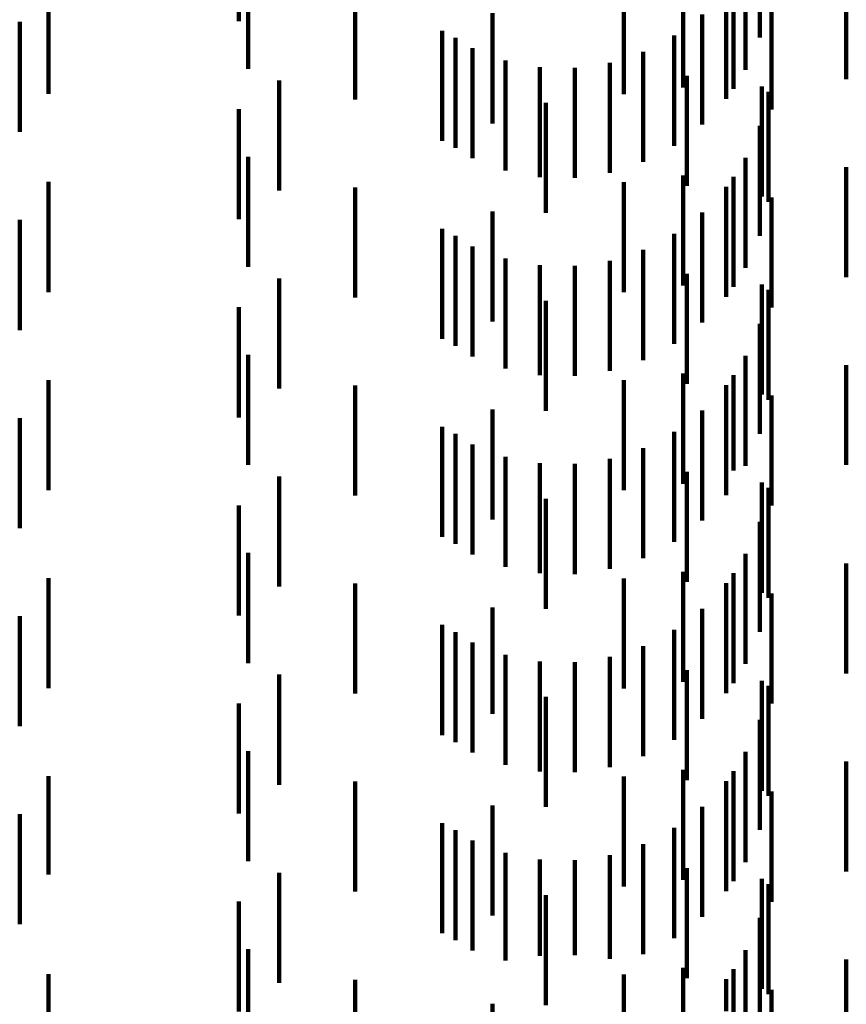
# Model space of a CAD drawing. Units: metres. Extents: x 0 to 2.6, y -0.63 to 0.63.
# Drawn here: x 0.09 to 0.1, y -0.38 to -0.37 of the extents above; entities that cross this region are included whole.
import ezdxf

# ---------------------------------------------------------------- set-up
doc = ezdxf.new("R2010")
doc.units = ezdxf.units.M
doc.linetypes.add('AUSGEZOGEN', pattern=[0])
doc.linetypes.add('VERDECKT2_S2', pattern=[0.0018, 0.001, -0.0008])
doc.layers.add('Standard', color=7, linetype='AUSGEZOGEN', lineweight=13)

msp = doc.modelspace()

# ---------------------------------------------------------------- linework, layer by layer
at = {"layer": 'Standard', "color": 253, "linetype": 'VERDECKT2_S2', "lineweight": 140, "transparency": 33554687}
for p, q in [((0.091591, -0.3693135), (0.091591, -0.3703135)), ((0.0961111, -0.3693217), (0.0961111, -0.3703217)), ((0.0962408, -0.3693264), (0.0962408, -0.3700305)), ((0.0915059, -0.3694294), (0.0915059, -0.3698809)), ((0.097028, -0.3694077), (0.097028, -0.3704077)), ((0.0955438, -0.3694838), (0.0955438, -0.3704838)), ((0.096001, -0.3694963), (0.096001, -0.3704963)), ((0.0897742, -0.3695421), (0.0897742, -0.3705421)), ((0.0925637, -0.3695912), (0.0925637, -0.3705912)), ((0.0950045, -0.3695441), (0.0950045, -0.3705441)), ((0.0959346, -0.3695872), (0.0959346, -0.3705873)), ((0.0963467, -0.3696823), (0.0963467, -0.3706823)), ((0.0895133, -0.3698875), (0.0895133, -0.3699757)), ((0.0938116, -0.3698093), (0.0938116, -0.3708093)), ((0.0957164, -0.3698196), (0.0957164, -0.3708196)), ((0.0895133, -0.3699757), (0.0895133, -0.3708875)), ((0.0933549, -0.3699678), (0.0933549, -0.3709678)), ((0.0934745, -0.3700317), (0.0934745, -0.3710317)), ((0.0954625, -0.3700123), (0.0954625, -0.3710123)), ((0.093631, -0.3701272), (0.093631, -0.3711272)), ((0.0939297, -0.3702384), (0.0939297, -0.3712384)), ((0.0951801, -0.3701599), (0.0951801, -0.3711599)), ((0.0942429, -0.3702982), (0.0942429, -0.3712982)), ((0.0945615, -0.3703049), (0.0945615, -0.3713049)), ((0.0948768, -0.3702584), (0.0948768, -0.3712584)), ((0.091873, -0.3704192), (0.091873, -0.3714192)), ((0.0955784, -0.3703771), (0.0955784, -0.3713771)), ((0.0962596, -0.3704744), (0.0962596, -0.3714744)), ((0.09632, -0.3705218), (0.09632, -0.3715218)), ((0.0915059, -0.370681), (0.0915059, -0.371681)), ((0.0942962, -0.3706218), (0.0942962, -0.3716218)), ((0.0962408, -0.3708305), (0.0962408, -0.3718305)), ((0.091591, -0.3711135), (0.091591, -0.3721135)), ((0.0961111, -0.3711218), (0.0961111, -0.3721218)), ((0.097028, -0.3712076), (0.097028, -0.3722076)), ((0.0955438, -0.3712838), (0.0955438, -0.3722838)), ((0.096001, -0.3712963), (0.096001, -0.3722963)), ((0.0897742, -0.371342), (0.0897742, -0.372342)), ((0.0925637, -0.3713912), (0.0925637, -0.3723912)), ((0.0950045, -0.3713441), (0.0950045, -0.3723441)), ((0.0959346, -0.3713872), (0.0959346, -0.3723872)), ((0.0963467, -0.3714822), (0.0963467, -0.3724822)), ((0.0938116, -0.3716093), (0.0938116, -0.3726093)), ((0.0957164, -0.3716196), (0.0957164, -0.3726196)), ((0.0895133, -0.3716875), (0.0895133, -0.3726875)), ((0.0933549, -0.3717678), (0.0933549, -0.3727678)), ((0.0934745, -0.3718317), (0.0934745, -0.3728317)), ((0.0954625, -0.3718123), (0.0954625, -0.3728123)), ((0.093631, -0.3719272), (0.093631, -0.3729272)), ((0.0951801, -0.3719599), (0.0951801, -0.3729599)), ((0.0939297, -0.3720384), (0.0939297, -0.3730384)), ((0.0942429, -0.3720981), (0.0942429, -0.3730981)), ((0.0945615, -0.3721049), (0.0945615, -0.3731049)), ((0.0948768, -0.3720584), (0.0948768, -0.3730584)), ((0.0955784, -0.3721772), (0.0955784, -0.3731772)), ((0.091873, -0.3722192), (0.091873, -0.3732192)), ((0.0962596, -0.3722744), (0.0962596, -0.3732744)), ((0.09632, -0.3723218), (0.09632, -0.3733218)), ((0.0915059, -0.372481), (0.0915059, -0.373481)), ((0.0942962, -0.3724218), (0.0942962, -0.3734218)), ((0.0962408, -0.3726306), (0.0962408, -0.3736306)), ((0.091591, -0.3729135), (0.091591, -0.3739135)), ((0.0961111, -0.3729218), (0.0961111, -0.3739218)), ((0.097028, -0.3730076), (0.097028, -0.3739127)), ((0.0955438, -0.3730838), (0.0955438, -0.3740838)), ((0.096001, -0.3730964), (0.096001, -0.3739633)), ((0.0897742, -0.373142), (0.0897742, -0.374142)), ((0.0925637, -0.3731912), (0.0925637, -0.3741912)), ((0.0950045, -0.3731441), (0.0950045, -0.3741441)), ((0.0959346, -0.3731872), (0.0959346, -0.3741872)), ((0.0963467, -0.3732822), (0.0963467, -0.3742822)), ((0.0938116, -0.3734092), (0.0938116, -0.3744092)), ((0.0957164, -0.3734196), (0.0957164, -0.3744196)), ((0.0895133, -0.3734875), (0.0895133, -0.3744875)), ((0.0933549, -0.3735677), (0.0933549, -0.3745677)), ((0.0934745, -0.3736317), (0.0934745, -0.3746317)), ((0.0954625, -0.3736122), (0.0954625, -0.3746122)), ((0.093631, -0.3737272), (0.093631, -0.3747272)), ((0.0951801, -0.3737599), (0.0951801, -0.3747599)), ((0.0939297, -0.3738384), (0.0939297, -0.3748384)), ((0.0942429, -0.3738981), (0.0942429, -0.3748981)), ((0.0945615, -0.3739049), (0.0945615, -0.3749049)), ((0.0948768, -0.3738583), (0.0948768, -0.3748583)), ((0.097028, -0.3739127), (0.097028, -0.3739127)), ((0.0955784, -0.3739772), (0.0955784, -0.3745962)), ((0.096001, -0.3739633), (0.096001, -0.3739633)), ((0.091873, -0.3740192), (0.091873, -0.3750192)), ((0.0962596, -0.3740744), (0.0962596, -0.3750744)), ((0.09632, -0.3741218), (0.09632, -0.3751218)), ((0.0942962, -0.3742217), (0.0942962, -0.3752217)), ((0.0915059, -0.3742809), (0.0915059, -0.3752809)), ((0.0962408, -0.3744305), (0.0962408, -0.3754305)), ((0.0955784, -0.3745962), (0.0955784, -0.3749772)), ((0.091591, -0.3747134), (0.091591, -0.3757134)), ((0.0961111, -0.3747217), (0.0961111, -0.3757217)), ((0.097028, -0.3748077), (0.097028, -0.3758077)), ((0.0955438, -0.3748838), (0.0955438, -0.3751316)), ((0.096001, -0.3748964), (0.096001, -0.3758964)), ((0.0897742, -0.374942), (0.0897742, -0.375942)), ((0.0950045, -0.3749441), (0.0950045, -0.3751699)), ((0.0959346, -0.3749872), (0.0959346, -0.3759872)), ((0.0925637, -0.3749912), (0.0925637, -0.3759912)), ((0.0955438, -0.3751316), (0.0955438, -0.3758838)), ((0.0963467, -0.3750823), (0.0963467, -0.3760823)), ((0.0938116, -0.3752092), (0.0938116, -0.3761743)), ((0.0950045, -0.3751699), (0.0950045, -0.3759441)), ((0.0957164, -0.3752196), (0.0957164, -0.3762196)), ((0.0895133, -0.3752875), (0.0895133, -0.3762875)), ((0.0933549, -0.3753678), (0.0933549, -0.3763678)), ((0.0934745, -0.3754316), (0.0934745, -0.3760735)), ((0.0954625, -0.3754123), (0.0954625, -0.3764123)), ((0.093631, -0.3755272), (0.093631, -0.3765272)), ((0.0951801, -0.3755599), (0.0951801, -0.3765599)), ((0.0939297, -0.3756384), (0.0939297, -0.3766384)), ((0.0942429, -0.3756982), (0.0942429, -0.3766982)), ((0.0945615, -0.3757049), (0.0945615, -0.3767049)), ((0.0948768, -0.3756584), (0.0948768, -0.3766584)), ((0.0955784, -0.3757772), (0.0955784, -0.3767772)), ((0.091873, -0.3758192), (0.091873, -0.3768192)), ((0.0962596, -0.3758743), (0.0962596, -0.3768743)), ((0.09632, -0.3759218), (0.09632, -0.3769218)), ((0.0942962, -0.3760218), (0.0942962, -0.3770218)), ((0.0915059, -0.3760809), (0.0915059, -0.3770809)), ((0.0934745, -0.3760735), (0.0934745, -0.3764316)), ((0.0938116, -0.3761743), (0.0938116, -0.3761743)), ((0.0962408, -0.3762305), (0.0962408, -0.3772305)), ((0.091591, -0.3765135), (0.091591, -0.3765681)), ((0.091591, -0.3765681), (0.091591, -0.3775135)), ((0.0961111, -0.3765217), (0.0961111, -0.3775217)), ((0.0955438, -0.3766838), (0.0955438, -0.3776838)), ((0.097028, -0.3766076), (0.097028, -0.3776076)), ((0.0897742, -0.376742), (0.0897742, -0.377636)), ((0.0950045, -0.3767441), (0.0950045, -0.3777441)), ((0.096001, -0.3766964), (0.096001, -0.3776964)), ((0.0925637, -0.3767912), (0.0925637, -0.3777912)), ((0.0959346, -0.3767872), (0.0959346, -0.3777872)), ((0.0963467, -0.3768823), (0.0963467, -0.3778823)), ((0.0938116, -0.3770093), (0.0938116, -0.3780093)), ((0.0957164, -0.3770196), (0.0957164, -0.3780196)), ((0.0895133, -0.3770875), (0.0895133, -0.3780875)), ((0.0933549, -0.3771678), (0.0933549, -0.3781678)), ((0.0954625, -0.3772123), (0.0954625, -0.3782123)), ((0.0934745, -0.3772317), (0.0934745, -0.3782317)), ((0.093631, -0.3773272), (0.093631, -0.3783272)), ((0.0951801, -0.3773599), (0.0951801, -0.3783599)), ((0.0939297, -0.3774384), (0.0939297, -0.3784164)), ((0.0948768, -0.3774584), (0.0948768, -0.3784023)), ((0.0942429, -0.3774982), (0.0942429, -0.3783741)), ((0.0945615, -0.3775049), (0.0945615, -0.3783694)), ((0.0955784, -0.3775771), (0.0955784, -0.3785771)), ((0.0897742, -0.377636), (0.0897742, -0.377636)), ((0.091873, -0.3776192), (0.091873, -0.3786192)), ((0.0962596, -0.3776744), (0.0962596, -0.3786744)), ((0.09632, -0.3777218), (0.09632, -0.3787218)), ((0.0942962, -0.3778218), (0.0942962, -0.3788218)), ((0.0915059, -0.3778809), (0.0915059, -0.3788809)), ((0.0962408, -0.3780305), (0.0962408, -0.3790305)), ((0.091591, -0.3783135), (0.091591, -0.3793135)), ((0.0942429, -0.3783741), (0.0942429, -0.3783741)), ((0.0945615, -0.3783694), (0.0945615, -0.3783694)), ((0.0961111, -0.3783217), (0.0961111, -0.3790646)), ((0.0939297, -0.3784164), (0.0939297, -0.3784164)), ((0.0948768, -0.3784023), (0.0948768, -0.3784023)), ((0.097028, -0.3784077), (0.097028, -0.3794077)), ((0.0897742, -0.3785421), (0.0897742, -0.3795421)), ((0.0950045, -0.3785441), (0.0950045, -0.3795441)), ((0.0955438, -0.3784838), (0.0955438, -0.3794838)), ((0.096001, -0.3784963), (0.096001, -0.3794963)), ((0.0925637, -0.3785912), (0.0925637, -0.3795912)), ((0.0959346, -0.3785872), (0.0959346, -0.3788768)), ((0.0963467, -0.3786823), (0.0963467, -0.3796823)), ((0.0938116, -0.3788093), (0.0938116, -0.3798093))]:
    msp.add_line(p, q, dxfattribs=at)

doc.saveas('drawing.dxf')
